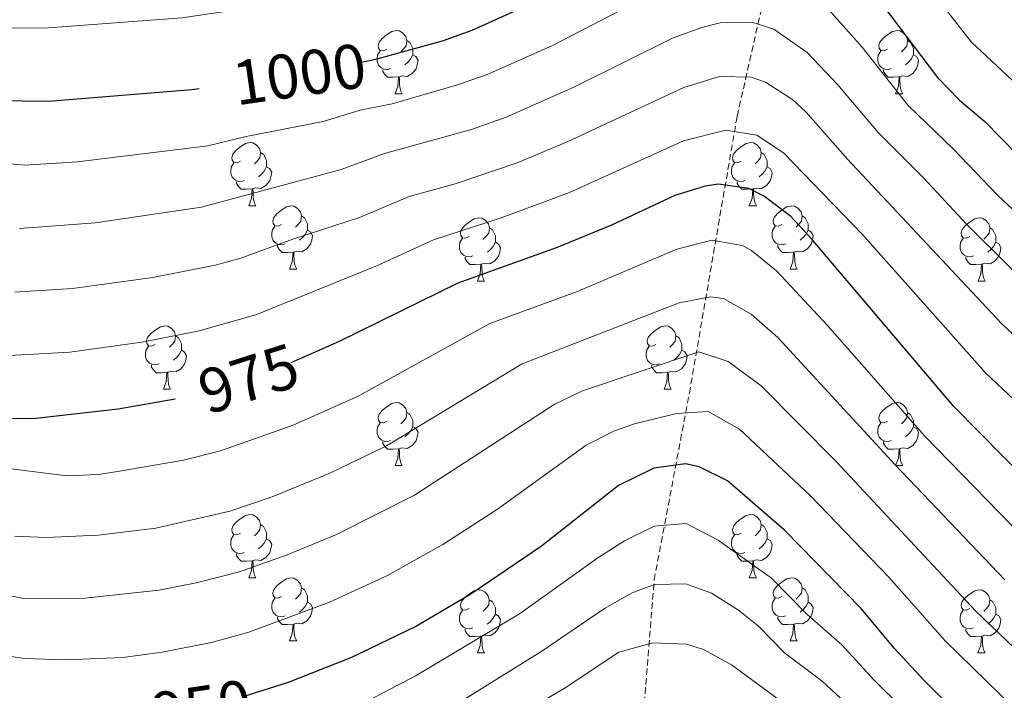
# Model space of a CAD drawing. Units: metres. Extents: x 653952 to 658473, y 4745955 to 4749026.
# Drawn here: x 656785 to 656941, y 4746926 to 4747032 of the extents above; entities that cross this region are included whole.
import ezdxf
from ezdxf.enums import TextEntityAlignment as Align

# ---------------------------------------------------------------- set-up
doc = ezdxf.new("R2010")
doc.units = ezdxf.units.M
doc.header["$MEASUREMENT"] = 0
doc.linetypes.add('TRAZOSX2', pattern=[1.5, 1, -0.5])
for name, color, linetype, lineweight in [('Level 11', 142, 'Continuous', 13), ('Level 36', 19, 'Continuous', 40), ('Level 4', 36, 'Continuous', 30), ('Level 41', 39, 'Continuous', 0), ('Level 5', 36, 'Continuous', 0)]:
    doc.layers.add(name, color=color, linetype=linetype, lineweight=lineweight)
doc.styles.add('Arial', font='ARIAL.TTF', dxfattribs={"height": 0.2})

msp = doc.modelspace()

# ---------------------------------------------------------------- linework, layer by layer
at = {"layer": 'Level 11', "color": 142, "linetype": 'TRAZOSX2', "lineweight": 13}
msp.add_polyline3d([(656882.66, 4746907.45, 922.53), (656885.5, 4746943.45, 940.41), (656891.08, 4746973.05, 956.62), (656898.65, 4747016.96, 981.38), (656906.73, 4747052.8, 1003.1), (656921.38, 4747079.05, 1022.05)], dxfattribs=at)
at = {"layer": 'Level 36', "color": 92, "linetype": 'Continuous', "lineweight": 0}
for points in [[(656843.14, 4747027.62), (656842.61, 4747027.35), (656842.08, 4747027.41), (656841.82, 4747027.78), (656841.76, 4747028.2), (656841.92, 4747028.72), (656842.4, 4747029.32), (656843.04, 4747029.85), (656843.94, 4747030.43), (656844.68, 4747030.59), (656845.11, 4747030.54), (656845.64, 4747030.22), (656846.17, 4747029.64), (656846.33, 4747029), (656846.22, 4747028.15), (656845.79, 4747027.62), (656845.37, 4747027.19)], [(656922.47, 4747027.62), (656921.94, 4747027.35), (656921.41, 4747027.41), (656921.14, 4747027.78), (656921.09, 4747028.2), (656921.25, 4747028.72), (656921.73, 4747029.32), (656922.36, 4747029.85), (656923.26, 4747030.43), (656924.01, 4747030.59), (656924.43, 4747030.54), (656924.96, 4747030.22), (656925.49, 4747029.64), (656925.65, 4747029), (656925.54, 4747028.15), (656925.12, 4747027.62), (656924.7, 4747027.19)], [(656846.33, 4747029), (656846.8, 4747028.68), (656847.12, 4747028.04), (656847.28, 4747027.72), (656847.28, 4747027.14), (656847.28, 4747026.72), (656846.91, 4747026.03), (656846.49, 4747025.55), (656846.01, 4747025.13)], [(656925.65, 4747029), (656926.13, 4747028.68), (656926.44, 4747028.04), (656926.6, 4747027.72), (656926.6, 4747027.14), (656926.6, 4747026.72), (656926.23, 4747026.03), (656925.81, 4747025.55), (656925.33, 4747025.13)], [(656843.73, 4747024.54), (656843.3, 4747024.38), (656842.72, 4747024.44), (656842.24, 4747024.65), (656841.82, 4747025.07), (656841.6, 4747025.66), (656841.6, 4747026.08), (656841.66, 4747026.66), (656842.08, 4747027.35)], [(656847.28, 4747026.72), (656847.73, 4747026.47), (656848.08, 4747025.85), (656847.97, 4747025.13), (656847.76, 4747024.49), (656847.17, 4747023.75), (656846.38, 4747023.27), (656845.53, 4747023.37), (656845.1, 4747023.24)], [(656923.05, 4747024.54), (656922.63, 4747024.38), (656922.04, 4747024.44), (656921.57, 4747024.65), (656921.14, 4747025.07), (656920.93, 4747025.66), (656920.93, 4747026.08), (656920.98, 4747026.66), (656921.41, 4747027.35)], [(656926.6, 4747026.72), (656927.06, 4747026.47), (656927.4, 4747025.85), (656927.29, 4747025.13), (656927.08, 4747024.49), (656926.5, 4747023.75), (656925.7, 4747023.27), (656924.85, 4747023.37), (656924.42, 4747023.24)], [(656844.99, 4747023.24), (656844.1, 4747023.16), (656843.25, 4747023.16), (656842.83, 4747023.59), (656842.51, 4747024.06), (656842.51, 4747024.38)], [(656924.31, 4747023.24), (656923.42, 4747023.16), (656922.58, 4747023.16), (656922.15, 4747023.59), (656921.83, 4747024.06), (656921.83, 4747024.38)], [(656844.44, 4747020.56), (656844.88, 4747021.72), (656844.99, 4747023.24), (656845.1, 4747023.24), (656845.13, 4747022.66), (656845.17, 4747021.97), (656845.24, 4747021.36), (656845.35, 4747020.96), (656845.57, 4747020.56)], [(656923.77, 4747020.56), (656924.2, 4747021.72), (656924.31, 4747023.24), (656924.42, 4747023.24), (656924.46, 4747022.66), (656924.49, 4747021.97), (656924.56, 4747021.36), (656924.68, 4747020.96), (656924.89, 4747020.56)], [(656844.44, 4747020.56), (656845.57, 4747020.56)], [(656923.77, 4747020.56), (656924.89, 4747020.56)], [(656819.96, 4747009.85), (656819.42, 4747009.59), (656818.9, 4747009.64), (656818.63, 4747010.01), (656818.58, 4747010.43), (656818.74, 4747010.95), (656819.22, 4747011.55), (656819.85, 4747012.08), (656820.75, 4747012.67), (656821.5, 4747012.83), (656821.92, 4747012.77), (656822.45, 4747012.45), (656822.98, 4747011.87), (656823.14, 4747011.23), (656823.03, 4747010.38), (656822.6, 4747009.85), (656822.18, 4747009.43)], [(656899.28, 4747009.85), (656898.75, 4747009.58), (656898.22, 4747009.64), (656897.96, 4747010.01), (656897.9, 4747010.43), (656898.06, 4747010.95), (656898.54, 4747011.55), (656899.18, 4747012.08), (656900.08, 4747012.66), (656900.82, 4747012.82), (656901.24, 4747012.77), (656901.78, 4747012.45), (656902.3, 4747011.87), (656902.46, 4747011.23), (656902.36, 4747010.38), (656901.93, 4747009.85), (656901.51, 4747009.42)], [(656823.14, 4747011.23), (656823.62, 4747010.91), (656823.93, 4747010.27), (656824.09, 4747009.95), (656824.09, 4747009.37), (656824.09, 4747008.95), (656823.72, 4747008.26), (656823.3, 4747007.78), (656822.82, 4747007.36)], [(656902.46, 4747011.23), (656902.94, 4747010.91), (656903.26, 4747010.27), (656903.42, 4747009.95), (656903.42, 4747009.37), (656903.42, 4747008.95), (656903.04, 4747008.26), (656902.62, 4747007.78), (656902.14, 4747007.36)], [(656820.54, 4747006.77), (656820.12, 4747006.61), (656819.53, 4747006.67), (656819.06, 4747006.88), (656818.63, 4747007.31), (656818.42, 4747007.89), (656818.42, 4747008.31), (656818.47, 4747008.89), (656818.9, 4747009.59)], [(656899.86, 4747006.77), (656899.44, 4747006.61), (656898.86, 4747006.67), (656898.38, 4747006.88), (656897.96, 4747007.3), (656897.74, 4747007.89), (656897.74, 4747008.31), (656897.8, 4747008.89), (656898.22, 4747009.58)], [(656824.09, 4747008.95), (656824.54, 4747008.7), (656824.89, 4747008.09), (656824.78, 4747007.36), (656824.57, 4747006.72), (656823.98, 4747005.98), (656823.19, 4747005.5), (656822.34, 4747005.61), (656821.91, 4747005.47)], [(656903.42, 4747008.95), (656903.87, 4747008.7), (656904.22, 4747008.08), (656904.1, 4747007.36), (656903.9, 4747006.72), (656903.31, 4747005.98), (656902.52, 4747005.5), (656901.66, 4747005.6), (656901.24, 4747005.47)], [(656821.8, 4747005.47), (656820.91, 4747005.39), (656820.06, 4747005.39), (656819.64, 4747005.82), (656819.32, 4747006.29), (656819.32, 4747006.61)], [(656901.12, 4747005.47), (656900.24, 4747005.39), (656899.39, 4747005.39), (656898.96, 4747005.82), (656898.64, 4747006.29), (656898.64, 4747006.61)], [(656821.25, 4747002.79), (656821.69, 4747003.95), (656821.8, 4747005.47), (656821.91, 4747005.47), (656821.94, 4747004.89), (656821.98, 4747004.21), (656822.05, 4747003.59), (656822.16, 4747003.19), (656822.38, 4747002.79)], [(656900.58, 4747002.79), (656901.02, 4747003.95), (656901.12, 4747005.47), (656901.24, 4747005.47), (656901.27, 4747004.89), (656901.3, 4747004.2), (656901.38, 4747003.59), (656901.49, 4747003.19), (656901.7, 4747002.79)], [(656821.25, 4747002.79), (656822.38, 4747002.79)], [(656826.43, 4746999.81), (656825.9, 4746999.55), (656825.37, 4746999.61), (656825.1, 4746999.97), (656825.05, 4747000.4), (656825.21, 4747000.92), (656825.69, 4747001.51), (656826.32, 4747002.05), (656827.22, 4747002.63), (656827.97, 4747002.79), (656828.39, 4747002.73), (656828.92, 4747002.42), (656829.45, 4747001.83), (656829.61, 4747001.19), (656829.5, 4747000.35), (656829.08, 4746999.81), (656828.66, 4746999.39)], [(656900.58, 4747002.79), (656901.7, 4747002.79)], [(656905.76, 4746999.81), (656905.22, 4746999.55), (656904.7, 4746999.6), (656904.43, 4746999.97), (656904.38, 4747000.4), (656904.54, 4747000.92), (656905.02, 4747001.51), (656905.65, 4747002.04), (656906.55, 4747002.63), (656907.3, 4747002.79), (656907.72, 4747002.73), (656908.25, 4747002.42), (656908.78, 4747001.83), (656908.94, 4747001.19), (656908.83, 4747000.34), (656908.4, 4746999.81), (656907.98, 4746999.39)], [(656829.61, 4747001.19), (656830.09, 4747000.88), (656830.4, 4747000.24), (656830.56, 4746999.92), (656830.56, 4746999.34), (656830.56, 4746998.91), (656830.19, 4746998.23), (656829.77, 4746997.75), (656829.29, 4746997.33)], [(656856.2, 4746997.91), (656855.67, 4746997.65), (656855.14, 4746997.7), (656854.88, 4746998.07), (656854.82, 4746998.49), (656854.98, 4746999.01), (656855.46, 4746999.61), (656856.1, 4747000.14), (656857, 4747000.73), (656857.74, 4747000.89), (656858.17, 4747000.83), (656858.7, 4747000.51), (656859.23, 4746999.93), (656859.39, 4746999.29), (656859.28, 4746998.44), (656858.85, 4746997.91), (656858.43, 4746997.49)], [(656908.94, 4747001.19), (656909.42, 4747000.88), (656909.73, 4747000.24), (656909.89, 4746999.92), (656909.89, 4746999.34), (656909.89, 4746998.91), (656909.52, 4746998.22), (656909.1, 4746997.74), (656908.62, 4746997.32)], [(656935.53, 4746997.91), (656935, 4746997.64), (656934.47, 4746997.7), (656934.2, 4746998.07), (656934.15, 4746998.49), (656934.31, 4746999.01), (656934.79, 4746999.61), (656935.42, 4747000.14), (656936.32, 4747000.72), (656937.07, 4747000.88), (656937.49, 4747000.83), (656938.02, 4747000.51), (656938.55, 4746999.93), (656938.71, 4746999.29), (656938.6, 4746998.44), (656938.18, 4746997.91), (656937.76, 4746997.48)], [(656827.01, 4746996.73), (656826.59, 4746996.57), (656826, 4746996.63), (656825.53, 4746996.85), (656825.1, 4746997.27), (656824.89, 4746997.85), (656824.89, 4746998.27), (656824.94, 4746998.86), (656825.37, 4746999.55)], [(656830.56, 4746998.91), (656831.02, 4746998.67), (656831.36, 4746998.05), (656831.25, 4746997.33), (656831.04, 4746996.69), (656830.46, 4746995.95), (656829.66, 4746995.47), (656828.81, 4746995.57), (656828.38, 4746995.44)], [(656859.39, 4746999.29), (656859.86, 4746998.97), (656860.18, 4746998.33), (656860.34, 4746998.01), (656860.34, 4746997.43), (656860.34, 4746997.01), (656859.97, 4746996.32), (656859.55, 4746995.84), (656859.07, 4746995.42)], [(656906.34, 4746996.73), (656905.92, 4746996.57), (656905.33, 4746996.63), (656904.86, 4746996.85), (656904.43, 4746997.27), (656904.22, 4746997.85), (656904.22, 4746998.27), (656904.27, 4746998.86), (656904.7, 4746999.55)], [(656909.89, 4746998.91), (656910.34, 4746998.66), (656910.69, 4746998.05), (656910.58, 4746997.32), (656910.37, 4746996.68), (656909.78, 4746995.95), (656908.99, 4746995.47), (656908.14, 4746995.57), (656907.71, 4746995.44)], [(656938.71, 4746999.29), (656939.19, 4746998.97), (656939.5, 4746998.33), (656939.66, 4746998.01), (656939.66, 4746997.43), (656939.66, 4746997.01), (656939.29, 4746996.32), (656938.87, 4746995.84), (656938.39, 4746995.42)], [(656856.79, 4746994.83), (656856.36, 4746994.67), (656855.78, 4746994.73), (656855.3, 4746994.94), (656854.88, 4746995.37), (656854.66, 4746995.95), (656854.66, 4746996.37), (656854.72, 4746996.95), (656855.14, 4746997.65)], [(656860.34, 4746997.01), (656860.79, 4746996.76), (656861.14, 4746996.15), (656861.03, 4746995.42), (656860.82, 4746994.78), (656860.23, 4746994.04), (656859.44, 4746993.56), (656858.59, 4746993.67), (656858.16, 4746993.53)], [(656936.11, 4746994.83), (656935.69, 4746994.67), (656935.1, 4746994.73), (656934.63, 4746994.94), (656934.2, 4746995.36), (656933.99, 4746995.95), (656933.99, 4746996.37), (656934.04, 4746996.95), (656934.47, 4746997.64)], [(656939.66, 4746997.01), (656940.12, 4746996.76), (656940.46, 4746996.14), (656940.35, 4746995.42), (656940.14, 4746994.78), (656939.56, 4746994.04), (656938.76, 4746993.56), (656937.91, 4746993.66), (656937.48, 4746993.53)], [(656828.27, 4746995.44), (656827.38, 4746995.35), (656826.54, 4746995.35), (656826.11, 4746995.79), (656825.79, 4746996.26), (656825.79, 4746996.57)], [(656827.73, 4746992.75), (656828.16, 4746993.91), (656828.27, 4746995.44), (656828.38, 4746995.44), (656828.42, 4746994.85), (656828.45, 4746994.17), (656828.52, 4746993.55), (656828.64, 4746993.15), (656828.85, 4746992.75)], [(656907.6, 4746995.44), (656906.71, 4746995.35), (656905.86, 4746995.35), (656905.44, 4746995.79), (656905.12, 4746996.26), (656905.12, 4746996.57)], [(656907.06, 4746992.75), (656907.49, 4746993.91), (656907.6, 4746995.44), (656907.71, 4746995.44), (656907.74, 4746994.85), (656907.78, 4746994.17), (656907.85, 4746993.55), (656907.96, 4746993.15), (656908.18, 4746992.75)], [(656858.05, 4746993.53), (656857.16, 4746993.45), (656856.31, 4746993.45), (656855.89, 4746993.88), (656855.57, 4746994.35), (656855.57, 4746994.67)], [(656937.37, 4746993.53), (656936.48, 4746993.45), (656935.64, 4746993.45), (656935.21, 4746993.88), (656934.89, 4746994.35), (656934.89, 4746994.67)], [(656827.73, 4746992.75), (656828.85, 4746992.75)], [(656857.5, 4746990.85), (656857.94, 4746992.01), (656858.05, 4746993.53), (656858.16, 4746993.53), (656858.19, 4746992.95), (656858.23, 4746992.27), (656858.3, 4746991.65), (656858.41, 4746991.25), (656858.63, 4746990.85)], [(656907.06, 4746992.75), (656908.18, 4746992.75)], [(656936.83, 4746990.85), (656937.26, 4746992.01), (656937.37, 4746993.53), (656937.48, 4746993.53), (656937.52, 4746992.95), (656937.55, 4746992.26), (656937.62, 4746991.65), (656937.74, 4746991.25), (656937.95, 4746990.85)], [(656857.5, 4746990.85), (656858.63, 4746990.85)], [(656936.83, 4746990.85), (656937.95, 4746990.85)], [(656806.45, 4746980.77), (656805.92, 4746980.5), (656805.39, 4746980.56), (656805.13, 4746980.93), (656805.07, 4746981.35), (656805.23, 4746981.87), (656805.71, 4746982.47), (656806.35, 4746983), (656807.25, 4746983.58), (656807.99, 4746983.74), (656808.42, 4746983.69), (656808.95, 4746983.37), (656809.48, 4746982.79), (656809.64, 4746982.15), (656809.53, 4746981.3), (656809.1, 4746980.77), (656808.68, 4746980.34)], [(656885.78, 4746980.77), (656885.25, 4746980.5), (656884.72, 4746980.56), (656884.45, 4746980.93), (656884.4, 4746981.35), (656884.56, 4746981.87), (656885.04, 4746982.47), (656885.67, 4746983), (656886.57, 4746983.58), (656887.32, 4746983.74), (656887.74, 4746983.69), (656888.27, 4746983.37), (656888.8, 4746982.79), (656888.96, 4746982.15), (656888.85, 4746981.3), (656888.43, 4746980.77), (656888.01, 4746980.34)], [(656809.64, 4746982.15), (656810.11, 4746981.83), (656810.43, 4746981.19), (656810.59, 4746980.87), (656810.59, 4746980.29), (656810.59, 4746979.87), (656810.22, 4746979.18), (656809.8, 4746978.7), (656809.32, 4746978.28)], [(656888.96, 4746982.15), (656889.44, 4746981.83), (656889.75, 4746981.19), (656889.91, 4746980.87), (656889.91, 4746980.29), (656889.91, 4746979.87), (656889.54, 4746979.18), (656889.12, 4746978.7), (656888.64, 4746978.28)], [(656807.04, 4746977.69), (656806.61, 4746977.53), (656806.03, 4746977.59), (656805.55, 4746977.8), (656805.13, 4746978.22), (656804.91, 4746978.81), (656804.91, 4746979.23), (656804.97, 4746979.81), (656805.39, 4746980.5)], [(656810.59, 4746979.87), (656811.04, 4746979.62), (656811.39, 4746979), (656811.28, 4746978.28), (656811.07, 4746977.64), (656810.48, 4746976.9), (656809.69, 4746976.42), (656808.84, 4746976.52), (656808.41, 4746976.39)], [(656886.36, 4746977.69), (656885.94, 4746977.53), (656885.35, 4746977.59), (656884.88, 4746977.8), (656884.45, 4746978.22), (656884.24, 4746978.81), (656884.24, 4746979.23), (656884.29, 4746979.81), (656884.72, 4746980.5)], [(656889.91, 4746979.87), (656890.37, 4746979.62), (656890.71, 4746979), (656890.6, 4746978.28), (656890.39, 4746977.64), (656889.81, 4746976.9), (656889.01, 4746976.42), (656888.16, 4746976.52), (656887.73, 4746976.39)], [(656808.3, 4746976.39), (656807.41, 4746976.31), (656806.56, 4746976.31), (656806.14, 4746976.74), (656805.82, 4746977.21), (656805.82, 4746977.53)], [(656887.62, 4746976.39), (656886.73, 4746976.31), (656885.89, 4746976.31), (656885.46, 4746976.74), (656885.14, 4746977.21), (656885.14, 4746977.53)], [(656807.75, 4746973.71), (656808.19, 4746974.87), (656808.3, 4746976.39), (656808.41, 4746976.39), (656808.44, 4746975.81), (656808.48, 4746975.12), (656808.55, 4746974.51), (656808.66, 4746974.11), (656808.88, 4746973.71)], [(656887.08, 4746973.71), (656887.51, 4746974.87), (656887.62, 4746976.39), (656887.73, 4746976.39), (656887.77, 4746975.81), (656887.8, 4746975.12), (656887.87, 4746974.51), (656887.99, 4746974.11), (656888.2, 4746973.71)], [(656807.75, 4746973.71), (656808.88, 4746973.71)], [(656887.08, 4746973.71), (656888.2, 4746973.71)], [(656843.14, 4746968.63), (656842.61, 4746968.36), (656842.08, 4746968.42), (656841.82, 4746968.79), (656841.76, 4746969.21), (656841.92, 4746969.73), (656842.4, 4746970.33), (656843.04, 4746970.86), (656843.94, 4746971.44), (656844.68, 4746971.6), (656845.11, 4746971.55), (656845.64, 4746971.23), (656846.17, 4746970.65), (656846.33, 4746970.01), (656846.22, 4746969.16), (656845.79, 4746968.63), (656845.37, 4746968.2)], [(656922.47, 4746968.63), (656921.94, 4746968.36), (656921.41, 4746968.42), (656921.14, 4746968.79), (656921.09, 4746969.21), (656921.25, 4746969.73), (656921.73, 4746970.33), (656922.36, 4746970.86), (656923.26, 4746971.44), (656924.01, 4746971.6), (656924.43, 4746971.55), (656924.96, 4746971.23), (656925.49, 4746970.65), (656925.65, 4746970.01), (656925.54, 4746969.16), (656925.12, 4746968.63), (656924.7, 4746968.2)], [(656846.33, 4746970.01), (656846.8, 4746969.69), (656847.12, 4746969.05), (656847.28, 4746968.73), (656847.28, 4746968.15), (656847.28, 4746967.73), (656846.91, 4746967.04), (656846.49, 4746966.56), (656846.01, 4746966.14)], [(656925.65, 4746970.01), (656926.13, 4746969.69), (656926.44, 4746969.05), (656926.6, 4746968.73), (656926.6, 4746968.15), (656926.6, 4746967.73), (656926.23, 4746967.04), (656925.81, 4746966.56), (656925.33, 4746966.14)], [(656843.73, 4746965.55), (656843.3, 4746965.39), (656842.72, 4746965.45), (656842.24, 4746965.66), (656841.82, 4746966.08), (656841.6, 4746966.67), (656841.6, 4746967.09), (656841.66, 4746967.67), (656842.08, 4746968.36)], [(656847.28, 4746967.73), (656847.73, 4746967.48), (656848.08, 4746966.86), (656847.97, 4746966.14), (656847.76, 4746965.5), (656847.17, 4746964.76), (656846.38, 4746964.28), (656845.53, 4746964.38), (656845.1, 4746964.25)], [(656923.05, 4746965.55), (656922.63, 4746965.39), (656922.04, 4746965.45), (656921.57, 4746965.66), (656921.14, 4746966.08), (656920.93, 4746966.67), (656920.93, 4746967.09), (656920.98, 4746967.67), (656921.41, 4746968.36)], [(656926.6, 4746967.73), (656927.06, 4746967.48), (656927.4, 4746966.86), (656927.29, 4746966.14), (656927.08, 4746965.5), (656926.5, 4746964.76), (656925.7, 4746964.28), (656924.85, 4746964.38), (656924.42, 4746964.25)], [(656844.99, 4746964.25), (656844.1, 4746964.17), (656843.25, 4746964.17), (656842.83, 4746964.6), (656842.51, 4746965.07), (656842.51, 4746965.39)], [(656844.44, 4746961.57), (656844.88, 4746962.73), (656844.99, 4746964.25), (656845.1, 4746964.25), (656845.13, 4746963.67), (656845.17, 4746962.98), (656845.24, 4746962.37), (656845.35, 4746961.97), (656845.57, 4746961.57)], [(656924.31, 4746964.25), (656923.42, 4746964.17), (656922.58, 4746964.17), (656922.15, 4746964.6), (656921.83, 4746965.07), (656921.83, 4746965.39)], [(656923.77, 4746961.57), (656924.2, 4746962.73), (656924.31, 4746964.25), (656924.42, 4746964.25), (656924.46, 4746963.67), (656924.49, 4746962.98), (656924.56, 4746962.37), (656924.68, 4746961.97), (656924.89, 4746961.57)], [(656844.44, 4746961.57), (656845.57, 4746961.57)], [(656923.77, 4746961.57), (656924.89, 4746961.57)], [(656819.95, 4746950.86), (656819.42, 4746950.59), (656818.89, 4746950.65), (656818.63, 4746951.02), (656818.57, 4746951.44), (656818.73, 4746951.96), (656819.21, 4746952.56), (656819.85, 4746953.09), (656820.75, 4746953.67), (656821.49, 4746953.83), (656821.92, 4746953.78), (656822.45, 4746953.46), (656822.98, 4746952.88), (656823.14, 4746952.24), (656823.03, 4746951.39), (656822.6, 4746950.86), (656822.18, 4746950.43)], [(656899.28, 4746950.86), (656898.75, 4746950.59), (656898.22, 4746950.65), (656897.95, 4746951.02), (656897.9, 4746951.44), (656898.06, 4746951.96), (656898.54, 4746952.56), (656899.17, 4746953.09), (656900.07, 4746953.67), (656900.82, 4746953.83), (656901.24, 4746953.78), (656901.77, 4746953.46), (656902.3, 4746952.88), (656902.46, 4746952.24), (656902.35, 4746951.39), (656901.93, 4746950.86), (656901.51, 4746950.43)], [(656823.14, 4746952.24), (656823.61, 4746951.92), (656823.93, 4746951.28), (656824.09, 4746950.96), (656824.09, 4746950.38), (656824.09, 4746949.96), (656823.72, 4746949.27), (656823.3, 4746948.79), (656822.82, 4746948.37)], [(656902.46, 4746952.24), (656902.94, 4746951.92), (656903.25, 4746951.28), (656903.41, 4746950.96), (656903.41, 4746950.38), (656903.41, 4746949.96), (656903.04, 4746949.27), (656902.62, 4746948.79), (656902.14, 4746948.37)], [(656820.54, 4746947.78), (656820.11, 4746947.62), (656819.53, 4746947.68), (656819.05, 4746947.89), (656818.63, 4746948.31), (656818.41, 4746948.9), (656818.41, 4746949.32), (656818.47, 4746949.9), (656818.89, 4746950.59)], [(656899.86, 4746947.78), (656899.44, 4746947.62), (656898.85, 4746947.68), (656898.38, 4746947.89), (656897.95, 4746948.31), (656897.74, 4746948.9), (656897.74, 4746949.32), (656897.79, 4746949.9), (656898.22, 4746950.59)], [(656824.09, 4746949.96), (656824.54, 4746949.71), (656824.89, 4746949.09), (656824.78, 4746948.37), (656824.57, 4746947.73), (656823.98, 4746946.99), (656823.19, 4746946.51), (656822.34, 4746946.61), (656821.91, 4746946.48)], [(656903.41, 4746949.96), (656903.87, 4746949.71), (656904.21, 4746949.09), (656904.1, 4746948.37), (656903.89, 4746947.73), (656903.31, 4746946.99), (656902.51, 4746946.51), (656901.66, 4746946.61), (656901.23, 4746946.48)], [(656821.8, 4746946.48), (656820.91, 4746946.4), (656820.06, 4746946.4), (656819.64, 4746946.83), (656819.32, 4746947.3), (656819.32, 4746947.62)], [(656901.12, 4746946.48), (656900.23, 4746946.4), (656899.39, 4746946.4), (656898.96, 4746946.83), (656898.64, 4746947.3), (656898.64, 4746947.62)], [(656821.25, 4746943.8), (656821.69, 4746944.96), (656821.8, 4746946.48), (656821.91, 4746946.48), (656821.94, 4746945.9), (656821.98, 4746945.21), (656822.05, 4746944.6), (656822.16, 4746944.2), (656822.38, 4746943.8)], [(656900.58, 4746943.8), (656901.01, 4746944.96), (656901.12, 4746946.48), (656901.23, 4746946.48), (656901.27, 4746945.9), (656901.3, 4746945.21), (656901.37, 4746944.6), (656901.49, 4746944.2), (656901.7, 4746943.8)], [(656821.25, 4746943.8), (656822.38, 4746943.8)], [(656826.43, 4746940.82), (656825.9, 4746940.56), (656825.37, 4746940.61), (656825.1, 4746940.99), (656825.05, 4746941.41), (656825.21, 4746941.93), (656825.69, 4746942.52), (656826.32, 4746943.05), (656827.22, 4746943.64), (656827.97, 4746943.8), (656828.39, 4746943.74), (656828.92, 4746943.43), (656829.45, 4746942.84), (656829.61, 4746942.2), (656829.5, 4746941.35), (656829.08, 4746940.82), (656828.66, 4746940.4)], [(656900.58, 4746943.8), (656901.7, 4746943.8)], [(656905.75, 4746940.82), (656905.22, 4746940.56), (656904.69, 4746940.61), (656904.43, 4746940.98), (656904.37, 4746941.41), (656904.53, 4746941.93), (656905.01, 4746942.52), (656905.65, 4746943.05), (656906.55, 4746943.64), (656907.29, 4746943.8), (656907.72, 4746943.74), (656908.25, 4746943.43), (656908.78, 4746942.84), (656908.94, 4746942.2), (656908.83, 4746941.35), (656908.4, 4746940.82), (656907.98, 4746940.4)], [(656829.61, 4746942.2), (656830.09, 4746941.89), (656830.4, 4746941.25), (656830.56, 4746940.93), (656830.56, 4746940.35), (656830.56, 4746939.92), (656830.19, 4746939.23), (656829.77, 4746938.75), (656829.29, 4746938.33)], [(656856.2, 4746938.92), (656855.67, 4746938.65), (656855.14, 4746938.71), (656854.88, 4746939.08), (656854.82, 4746939.5), (656854.98, 4746940.02), (656855.46, 4746940.62), (656856.1, 4746941.15), (656857, 4746941.73), (656857.74, 4746941.89), (656858.16, 4746941.84), (656858.7, 4746941.52), (656859.22, 4746940.94), (656859.38, 4746940.3), (656859.28, 4746939.45), (656858.85, 4746938.92), (656858.43, 4746938.49)], [(656908.94, 4746942.2), (656909.41, 4746941.89), (656909.73, 4746941.25), (656909.89, 4746940.93), (656909.89, 4746940.35), (656909.89, 4746939.92), (656909.52, 4746939.23), (656909.1, 4746938.75), (656908.62, 4746938.33)], [(656935.53, 4746938.92), (656935, 4746938.65), (656934.47, 4746938.71), (656934.2, 4746939.08), (656934.15, 4746939.5), (656934.31, 4746940.02), (656934.79, 4746940.62), (656935.42, 4746941.15), (656936.32, 4746941.73), (656937.07, 4746941.89), (656937.49, 4746941.84), (656938.02, 4746941.52), (656938.55, 4746940.94), (656938.71, 4746940.3), (656938.6, 4746939.45), (656938.18, 4746938.92), (656937.76, 4746938.49)], [(656827.01, 4746937.75), (656826.59, 4746937.59), (656826, 4746937.65), (656825.53, 4746937.85), (656825.1, 4746938.28), (656824.89, 4746938.87), (656824.89, 4746939.29), (656824.94, 4746939.87), (656825.37, 4746940.56)], [(656830.56, 4746939.92), (656831.02, 4746939.67), (656831.36, 4746939.06), (656831.25, 4746938.33), (656831.04, 4746937.69), (656830.46, 4746936.95), (656829.66, 4746936.47), (656828.81, 4746936.58), (656828.38, 4746936.45)], [(656859.38, 4746940.3), (656859.86, 4746939.98), (656860.18, 4746939.34), (656860.34, 4746939.02), (656860.34, 4746938.44), (656860.34, 4746938.02), (656859.96, 4746937.33), (656859.54, 4746936.85), (656859.06, 4746936.43)], [(656906.34, 4746937.74), (656905.91, 4746937.58), (656905.33, 4746937.64), (656904.85, 4746937.85), (656904.43, 4746938.28), (656904.21, 4746938.86), (656904.21, 4746939.28), (656904.27, 4746939.87), (656904.69, 4746940.56)], [(656909.89, 4746939.92), (656910.34, 4746939.67), (656910.69, 4746939.06), (656910.58, 4746938.33), (656910.37, 4746937.69), (656909.78, 4746936.95), (656908.99, 4746936.47), (656908.14, 4746936.58), (656907.71, 4746936.45)], [(656938.71, 4746940.3), (656939.18, 4746939.98), (656939.5, 4746939.34), (656939.66, 4746939.02), (656939.66, 4746938.44), (656939.66, 4746938.02), (656939.29, 4746937.33), (656938.87, 4746936.85), (656938.39, 4746936.43)], [(656856.78, 4746935.84), (656856.36, 4746935.68), (656855.78, 4746935.74), (656855.3, 4746935.95), (656854.88, 4746936.37), (656854.66, 4746936.96), (656854.66, 4746937.38), (656854.72, 4746937.96), (656855.14, 4746938.65)], [(656860.34, 4746938.02), (656860.79, 4746937.77), (656861.14, 4746937.15), (656861.02, 4746936.43), (656860.82, 4746935.79), (656860.23, 4746935.05), (656859.44, 4746934.57), (656858.58, 4746934.67), (656858.16, 4746934.54)], [(656936.11, 4746935.84), (656935.68, 4746935.68), (656935.1, 4746935.74), (656934.62, 4746935.95), (656934.2, 4746936.37), (656933.99, 4746936.96), (656933.99, 4746937.38), (656934.04, 4746937.96), (656934.47, 4746938.65)], [(656939.66, 4746938.02), (656940.12, 4746937.77), (656940.46, 4746937.15), (656940.35, 4746936.43), (656940.14, 4746935.79), (656939.56, 4746935.05), (656938.76, 4746934.57), (656937.91, 4746934.67), (656937.48, 4746934.54)], [(656828.27, 4746936.45), (656827.38, 4746936.37), (656826.54, 4746936.37), (656826.11, 4746936.79), (656825.79, 4746937.27), (656825.79, 4746937.59)], [(656827.73, 4746933.77), (656828.16, 4746934.93), (656828.27, 4746936.45), (656828.38, 4746936.45), (656828.42, 4746935.87), (656828.45, 4746935.18), (656828.52, 4746934.57), (656828.64, 4746934.17), (656828.85, 4746933.77)], [(656907.6, 4746936.45), (656906.71, 4746936.36), (656905.86, 4746936.36), (656905.44, 4746936.79), (656905.12, 4746937.27), (656905.12, 4746937.58)], [(656907.05, 4746933.76), (656907.49, 4746934.92), (656907.6, 4746936.45), (656907.71, 4746936.45), (656907.74, 4746935.86), (656907.78, 4746935.18), (656907.85, 4746934.56), (656907.96, 4746934.16), (656908.18, 4746933.76)], [(656858.04, 4746934.54), (656857.16, 4746934.46), (656856.31, 4746934.46), (656855.88, 4746934.89), (656855.56, 4746935.36), (656855.56, 4746935.68)], [(656937.37, 4746934.54), (656936.48, 4746934.46), (656935.64, 4746934.46), (656935.21, 4746934.89), (656934.89, 4746935.36), (656934.89, 4746935.68)], [(656827.73, 4746933.77), (656828.85, 4746933.77)], [(656857.5, 4746931.86), (656857.94, 4746933.02), (656858.04, 4746934.54), (656858.16, 4746934.54), (656858.19, 4746933.96), (656858.22, 4746933.27), (656858.3, 4746932.66), (656858.41, 4746932.26), (656858.62, 4746931.86)], [(656907.05, 4746933.76), (656908.18, 4746933.76)], [(656936.82, 4746931.86), (656937.26, 4746933.02), (656937.37, 4746934.54), (656937.48, 4746934.54), (656937.52, 4746933.96), (656937.55, 4746933.27), (656937.62, 4746932.66), (656937.74, 4746932.26), (656937.95, 4746931.86)], [(656857.5, 4746931.86), (656858.62, 4746931.86)], [(656936.82, 4746931.86), (656937.95, 4746931.86)]]:
    msp.add_lwpolyline(points, dxfattribs=at)
at = {"layer": 'Level 4', "color": 36, "linetype": 'Continuous', "lineweight": 30}
for points in [[(656838.58, 4747025.47, 1000), (656841.41, 4747026.03, 1000), (656851.96, 4747028.96, 1000), (656856.67, 4747030.63, 1000), (656868.37, 4747035.96, 1000), (656885.09, 4747045.05, 1000), (656889.69, 4747047, 1000), (656896.15, 4747048.86, 1000), (656901.54, 4747048.93, 1000), (656907.11, 4747047.62, 1000), (656915.88, 4747041.49, 1000), (656919.29, 4747037.83, 1000), (656930.38, 4747023.11, 1000), (656933.88, 4747019.53, 1000), (656937.92, 4747016.13, 1000), (656945.53, 4747008.38, 1000)], [(656734.84, 4747019.68, 1000), (656756.55, 4747019.81, 1000), (656789.52, 4747019.39, 1000), (656812.24, 4747021.2, 1000), (656813.38, 4747021.36, 1000)], [(656953.09, 4746950.57, 975), (656933.01, 4746970.96, 975), (656910.46, 4746997.56, 975), (656907.14, 4747001.08, 975), (656903.01, 4747004.24, 975), (656900.52, 4747005.52, 975), (656895.69, 4747006.22, 975), (656893.6, 4747005.89, 975), (656888.77, 4747004.39, 975), (656878.76, 4746999.73, 975), (656870.12, 4746996.14, 975), (656854.39, 4746990.53, 975), (656835.59, 4746981.24, 975), (656827.93, 4746977.88, 975)], [(656809.6, 4746972.11, 975), (656800.58, 4746970.55, 975), (656787.53, 4746969.06, 975), (656782.5, 4746968.99, 975), (656777.56, 4746969.66, 975), (656749.14, 4746977.16, 975), (656733.26, 4746979.18, 975), (656728.27, 4746979.22, 975), (656707.28, 4746977.36, 975), (656695.54, 4746972.59, 975), (656686.32, 4746967.76, 975), (656682.19, 4746964.95, 975), (656666.43, 4746952.39, 975), (656646.13, 4746938.03, 975), (656624.32, 4746927.12, 975)], [(656944.2, 4746911.65, 950), (656928.3, 4746927.49, 950), (656923.54, 4746932.63, 950), (656918.33, 4746938.9, 950), (656906.18, 4746951.35, 950), (656897.14, 4746959.16, 950), (656892.66, 4746961.38, 950), (656890.48, 4746961.85, 950), (656885.45, 4746961.19, 950), (656879.84, 4746958.42, 950), (656867.64, 4746948.79, 950), (656856.44, 4746941.2, 950), (656847.84, 4746936.09, 950), (656837.52, 4746931.13, 950), (656827.52, 4746927.17, 950), (656820.62, 4746925.03, 950)]]:
    msp.add_polyline3d(points, dxfattribs=at)
at = {"layer": 'Level 5', "color": 36, "linetype": 'Continuous', "lineweight": 0}
for points in [[(656734.16, 4747030.32, 1005), (656756.62, 4747030.83, 1005), (656789.54, 4747031.01, 1005), (656810.67, 4747032.57, 1005), (656827.96, 4747035.15, 1005), (656843.58, 4747038.23, 1005), (656848.39, 4747039.57, 1005), (656863.2, 4747045.56, 1005), (656881.46, 4747053.45, 1005), (656892.64, 4747056.45, 1005), (656898.96, 4747056.97, 1005), (656906.78, 4747055.91, 1005), (656909.14, 4747055.11, 1005), (656913.56, 4747052.75, 1005), (656919.83, 4747048.37, 1005), (656927.73, 4747039.07, 1005), (656935.77, 4747028.75, 1005), (656943.08, 4747021.93, 1005)], [(656773.97, 4747010.31, 995), (656785.75, 4747009.24, 995), (656794.1, 4747009.77, 995), (656814.77, 4747012.27, 995), (656820.87, 4747013.78, 995), (656833.03, 4747016.17, 995), (656838.92, 4747017.92, 995), (656844, 4747018.93, 995), (656854.33, 4747021.95, 995), (656859.05, 4747023.6, 995), (656869.3, 4747028.14, 995), (656886.79, 4747037.22, 995), (656891.44, 4747039.11, 995), (656896.06, 4747040.33, 995), (656901.04, 4747040.55, 995), (656905.8, 4747039.2, 995), (656910.16, 4747036.65, 995), (656912.81, 4747034.29, 995), (656918.44, 4747027.91, 995), (656925.74, 4747018.7, 995), (656932.95, 4747011.77, 995), (656939.96, 4747004.4, 995), (656952.98, 4746992.3, 995)], [(656784.95, 4746999.17, 990), (656796.94, 4747000.09, 990), (656813.76, 4747002.58, 990), (656835.91, 4747008.54, 990), (656842.79, 4747011.07, 990), (656856.7, 4747014.93, 990), (656862.05, 4747016.84, 990), (656872.79, 4747021.57, 990), (656888.49, 4747029.39, 990), (656893.2, 4747031.13, 990), (656895.97, 4747031.8, 990), (656900.96, 4747031.89, 990), (656904.48, 4747030.78, 990), (656909.74, 4747027.1, 990), (656914.58, 4747022, 990), (656921.03, 4747014.35, 990), (656928.23, 4747007.17, 990), (656935.02, 4746999.84, 990), (656947.99, 4746986.97, 990)], [(656784.15, 4746989.1, 985), (656793.3, 4746989.64, 985), (656806.05, 4746991.43, 985), (656815.91, 4746993.35, 985), (656819.84, 4746994.41, 985), (656828.23, 4746997.51, 985), (656838.79, 4747000.92, 985), (656846.66, 4747004.23, 985), (656853.95, 4747006.27, 985), (656863.79, 4747009.57, 985), (656871.74, 4747012.92, 985), (656890.19, 4747021.56, 985), (656895.88, 4747023.27, 985), (656900.86, 4747023.19, 985), (656903.16, 4747022.36, 985), (656907.42, 4747019.65, 985), (656909.52, 4747017.67, 985), (656916.15, 4747010.19, 985), (656940.55, 4746984.1, 985), (656946.74, 4746978.32, 985)], [(656948.9, 4746966.03, 980), (656938, 4746976.3, 980), (656918.54, 4746998.22, 980), (656906.02, 4747011.19, 980), (656901.79, 4747013.96, 980), (656896.86, 4747014.76, 980), (656890.16, 4747013.09, 980), (656872.06, 4747004.91, 980), (656861.44, 4747000.9, 980), (656850.52, 4746997.38, 980), (656841.67, 4746993.29, 980), (656822.37, 4746985.48, 980), (656813.19, 4746982.91, 980), (656804.3, 4746981.16, 980), (656792.9, 4746979.57, 980), (656783.34, 4746979.03, 980)], [(656948.13, 4746945.95, 970), (656928.34, 4746966.32, 970), (656912.97, 4746983.78, 970), (656904.89, 4746992.44, 970), (656900.94, 4746995.67, 970), (656899.48, 4746996.49, 970), (656894.65, 4746997.35, 970), (656889.11, 4746995.88, 970), (656873.19, 4746989.15, 970), (656859.48, 4746984.11, 970), (656838.59, 4746972.6, 970), (656828.29, 4746967.99, 970), (656816.77, 4746963.9, 970), (656810.93, 4746962.43, 970), (656801.07, 4746960.73, 970), (656797.42, 4746960.18, 970), (656792.44, 4746959.95, 970), (656773.88, 4746962.28, 970)], [(656941.08, 4746943.45, 965), (656923.67, 4746961.68, 965), (656905.12, 4746981.9, 965), (656900.86, 4746985.6, 965), (656896.5, 4746988.05, 965), (656894.45, 4746988.33, 965), (656889.45, 4746987.37, 965), (656864.57, 4746977.69, 965), (656843.08, 4746964.73, 965), (656834.08, 4746960.37, 965), (656824.94, 4746956.64, 965), (656818.27, 4746954.33, 965), (656806.52, 4746951.63, 965), (656797.39, 4746950.55, 965), (656789.14, 4746950.15, 965), (656784.15, 4746950.38, 965)], [(656952.62, 4746922.99, 960), (656936.36, 4746938.61, 960), (656914.36, 4746962.21, 960), (656902.46, 4746974.23, 960), (656897.23, 4746978.08, 960), (656892.56, 4746979.6, 960), (656874.16, 4746973.44, 960), (656869.66, 4746971.27, 960), (656847.54, 4746956.88, 960), (656835.16, 4746950.66, 960), (656827.36, 4746947.41, 960), (656819.77, 4746944.75, 960), (656812.9, 4746942.96, 960), (656807.01, 4746941.83, 960), (656795.35, 4746940.54, 960), (656785.58, 4746940.52, 960), (656780.66, 4746941.5, 960)], [(656948.95, 4746916.85, 955), (656931.63, 4746933.77, 955), (656922.67, 4746943.88, 955), (656910.27, 4746956.78, 955), (656899.02, 4746967.37, 955), (656894.06, 4746970.14, 955), (656889.04, 4746969.85, 955), (656882.38, 4746968.18, 955), (656879.2, 4746967.08, 955), (656874.75, 4746964.84, 955), (656860.65, 4746954.67, 955), (656851.99, 4746949.04, 955), (656843.12, 4746944.11, 955), (656834.04, 4746939.91, 955), (656821.26, 4746935.18, 955), (656815.35, 4746933.54, 955), (656807.52, 4746931.97, 955), (656801.29, 4746931.16, 955), (656792.31, 4746930.78, 955), (656785.72, 4746930.98, 955), (656780.77, 4746931.7, 955)], [(656939.03, 4746909.08, 945), (656920.26, 4746927.64, 945), (656915.22, 4746933.14, 945), (656909.68, 4746938.01, 945), (656904.09, 4746943.73, 945), (656895.67, 4746949.75, 945), (656890.56, 4746952.39, 945), (656885.51, 4746951.97, 945), (656880.79, 4746949.63, 945), (656876.56, 4746946.95, 945), (656864.14, 4746938.07, 945), (656847.81, 4746928.3, 945), (656838.56, 4746923.41, 945)], [(656923.03, 4746917.29, 940), (656912.11, 4746927.38, 940), (656906.2, 4746931.82, 940), (656902.01, 4746936.12, 940), (656898.88, 4746938.66, 940), (656894.6, 4746941.32, 940), (656890.54, 4746942.83, 940), (656885.57, 4746942.74, 940), (656882.03, 4746941.38, 940), (656877.62, 4746938.92, 940), (656867.69, 4746932.15, 940), (656849.12, 4746920.55, 940)], [(656907.92, 4746922.5, 935), (656897.76, 4746929.99, 935), (656893.33, 4746932.39, 935), (656890.61, 4746933.26, 935), (656885.29, 4746933.48, 935), (656879.89, 4746931.99, 935), (656871.26, 4746926.23, 935), (656863.48, 4746921.66, 935)]]:
    msp.add_polyline3d(points, dxfattribs=at)

# ---------------------------------------------------------------- texts
at = {"layer": 'Level 41', "color": 39, "linetype": 'Continuous', "lineweight": 0, "style": 'Arial'}
for s, rotation, p in [('1000', 8.2402, (656829.28, 4747023.66, 1000)), ('975', 17.8321, (656821.23, 4746975.37, 975)), ('950', 8.5949, (656813.73, 4746923.09, 950))]:
    msp.add_text(s, height=7, rotation=rotation, dxfattribs=at).set_placement(p, align=Align.MIDDLE_CENTER)

doc.saveas('drawing.dxf')
